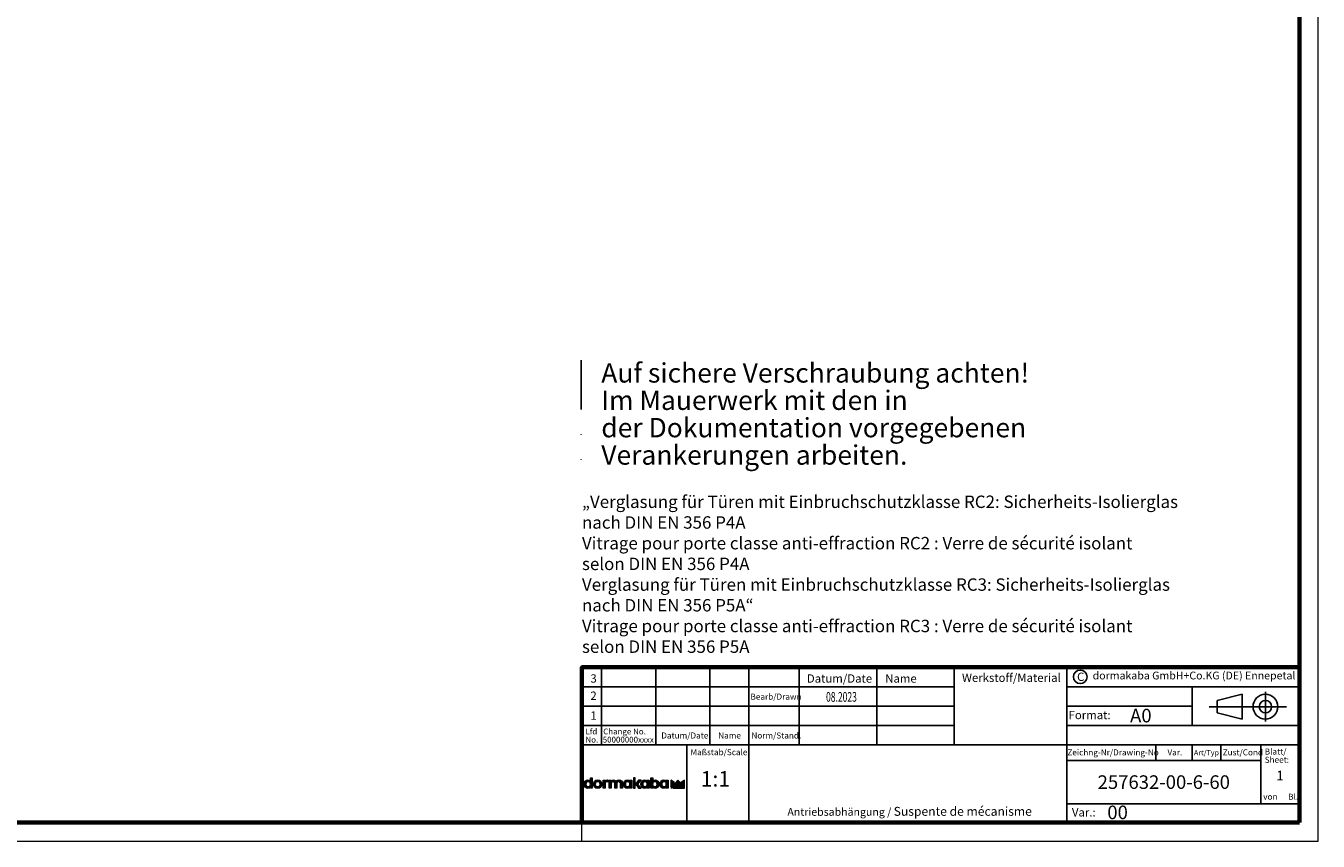
# Model space of a CAD drawing. Units: millimetres. Extents: x 0 to 1189, y 0 to 8739.
# Drawn here: x 855 to 1189, y 2255 to 2465 of the extents above; entities that cross this region are included whole.
import ezdxf
from ezdxf.enums import TextEntityAlignment as Align

# ---------------------------------------------------------------- set-up
doc = ezdxf.new("R2010")
doc.units = ezdxf.units.MM
doc.linetypes.add('GETRENNT', pattern=[31.75, 12.7, -6.35, 0, -6.35, 0, -6.35])
for name, color, linetype in [('01_ZRahmen', 7, 'Continuous'), ('06_Beschriftung', 2, 'Continuous'), ('Schriftfeld', 7, 'Continuous'), ('Verschraubung', 41, 'GETRENNT')]:
    doc.layers.add(name, color=color, linetype=linetype)
doc.styles.add('ACANSGDT', font='amgdtans.shx')
doc.styles.add('Bemassungstext (DORMA)', font='isocpeur.ttf')
doc.styles.add('SLDTEXTSTYLE1', font='TXT', dxfattribs={"width": 0.605})
doc.styles.get("Standard").update_dxf_attribs({"font": 'arial.ttf'})

# ---------------------------------------------------------------- blocks, each defined once
blk = doc.blocks.new('Schriftfeld')
at = {"layer": 'Schriftfeld', "true_color": 0x003594}
h = blk.add_hatch(color=164, dxfattribs=at)
h.dxf.hatch_style = 2
edge = h.paths.add_edge_path()
edge.add_spline(control_points=[(-182.84, 10.71), (-182.99, 10.87), (-183.2, 10.96), (-183.45, 10.96), (-184.04, 10.96), (-184.48, 10.49), (-184.48, 9.87), (-184.48, 9.24), (-184.04, 8.77), (-183.45, 8.77), (-183.14, 8.77), (-182.98, 8.88), (-182.84, 9.05), (-182.84, 9.05), (-182.84, 8.83), (-182.84, 8.83), (-182.84, 8.83), (-182.34, 8.83), (-182.34, 8.83), (-182.34, 8.83), (-182.34, 11.53), (-182.34, 11.53), (-182.34, 11.53), (-182.84, 11.53), (-182.84, 11.53), (-182.84, 11.53), (-182.84, 10.71), (-182.84, 10.71)], knot_values=[0, 0, 0, 0, 1, 1, 1, 2, 2, 2, 3, 3, 3, 4, 4, 4, 5, 5, 5, 6, 6, 6, 7, 7, 7, 8, 8, 8, 9, 9, 9, 9], degree=3, periodic=0)
edge = h.paths.add_edge_path()
edge.add_spline(control_points=[(-183.39, 9.24), (-183.74, 9.24), (-183.98, 9.5), (-183.98, 9.87), (-183.98, 10.23), (-183.74, 10.49), (-183.39, 10.49), (-183.05, 10.49), (-182.81, 10.23), (-182.81, 9.87), (-182.81, 9.5), (-183.05, 9.24), (-183.39, 9.24)], knot_values=[0, 0, 0, 0, 1, 1, 1, 2, 2, 2, 3, 3, 3, 4, 4, 4, 4], degree=3, periodic=0)
h = blk.add_hatch(color=164, dxfattribs=at)
h.dxf.hatch_style = 2
edge = h.paths.add_edge_path()
edge.add_spline(control_points=[(-180.96, 10.96), (-181.59, 10.96), (-182.07, 10.49), (-182.07, 9.87), (-182.07, 9.24), (-181.59, 8.77), (-180.96, 8.77), (-180.32, 8.77), (-179.84, 9.24), (-179.84, 9.87), (-179.84, 10.49), (-180.32, 10.96), (-180.96, 10.96)], knot_values=[0, 0, 0, 0, 1, 1, 1, 2, 2, 2, 3, 3, 3, 4, 4, 4, 4], degree=3, periodic=0)
edge = h.paths.add_edge_path()
edge.add_spline(control_points=[(-180.96, 9.24), (-181.31, 9.24), (-181.56, 9.51), (-181.56, 9.87), (-181.56, 10.23), (-181.31, 10.49), (-180.96, 10.49), (-180.61, 10.49), (-180.35, 10.23), (-180.35, 9.87), (-180.35, 9.51), (-180.61, 9.24), (-180.96, 9.24)], knot_values=[0, 0, 0, 0, 1, 1, 1, 2, 2, 2, 3, 3, 3, 4, 4, 4, 4], degree=3, periodic=0)
h = blk.add_hatch(color=164, dxfattribs=at)
h.dxf.hatch_style = 2
edge = h.paths.add_edge_path()
edge.add_spline(control_points=[(-179.07, 10.73), (-179.07, 10.73), (-179.07, 10.9), (-179.07, 10.9), (-179.07, 10.9), (-179.56, 10.9), (-179.56, 10.9), (-179.56, 10.9), (-179.56, 8.83), (-179.56, 8.83), (-179.56, 8.83), (-179.06, 8.83), (-179.06, 8.83), (-179.06, 8.83), (-179.06, 9.97), (-179.06, 9.97), (-179.06, 10.28), (-178.88, 10.48), (-178.61, 10.48), (-178.5, 10.48), (-178.38, 10.46), (-178.29, 10.42), (-178.29, 10.42), (-178.18, 10.91), (-178.18, 10.91), (-178.27, 10.94), (-178.38, 10.96), (-178.51, 10.96), (-178.74, 10.96), (-178.93, 10.88), (-179.07, 10.73)], knot_values=[0, 0, 0, 0, 1, 1, 1, 2, 2, 2, 3, 3, 3, 4, 4, 4, 5, 5, 5, 6, 6, 6, 7, 7, 7, 8, 8, 8, 9, 9, 9, 10, 10, 10, 10], degree=3, periodic=0)
h = blk.add_hatch(color=164, dxfattribs=at)
h.dxf.hatch_style = 2
edge = h.paths.add_edge_path()
edge.add_spline(control_points=[(-175.43, 10.96), (-175.66, 10.96), (-175.98, 10.9), (-176.17, 10.62), (-176.32, 10.83), (-176.57, 10.96), (-176.87, 10.96), (-177.04, 10.96), (-177.29, 10.91), (-177.46, 10.71), (-177.46, 10.71), (-177.46, 10.9), (-177.46, 10.9), (-177.46, 10.9), (-177.95, 10.9), (-177.95, 10.9), (-177.95, 10.9), (-177.95, 8.83), (-177.95, 8.83), (-177.95, 8.83), (-177.46, 8.83), (-177.46, 8.83), (-177.46, 8.83), (-177.46, 9.98), (-177.46, 9.98), (-177.46, 10.33), (-177.21, 10.48), (-176.96, 10.48), (-176.68, 10.48), (-176.51, 10.3), (-176.51, 9.98), (-176.51, 9.98), (-176.51, 8.83), (-176.51, 8.83), (-176.51, 8.83), (-176.02, 8.83), (-176.02, 8.83), (-176.02, 8.83), (-176.02, 9.98), (-176.02, 9.98), (-176.02, 10.33), (-175.77, 10.48), (-175.52, 10.48), (-175.24, 10.48), (-175.08, 10.3), (-175.08, 9.98), (-175.08, 9.98), (-175.08, 8.83), (-175.08, 8.83), (-175.08, 8.83), (-174.58, 8.83), (-174.58, 8.83), (-174.58, 8.83), (-174.58, 10.13), (-174.58, 10.13), (-174.58, 10.62), (-174.93, 10.96), (-175.43, 10.96)], knot_values=[0, 0, 0, 0, 1, 1, 1, 2, 2, 2, 3, 3, 3, 4, 4, 4, 5, 5, 5, 6, 6, 6, 7, 7, 7, 8, 8, 8, 9, 9, 9, 10, 10, 10, 11, 11, 11, 12, 12, 12, 13, 13, 13, 14, 14, 14, 15, 15, 15, 16, 16, 16, 17, 17, 17, 18, 18, 18, 19, 19, 19, 19], degree=3, periodic=0)
h = blk.add_hatch(color=164, dxfattribs=at)
h.dxf.hatch_style = 2
edge = h.paths.add_edge_path()
edge.add_spline(control_points=[(-172.68, 10.69), (-172.81, 10.86), (-173, 10.96), (-173.29, 10.96), (-173.88, 10.96), (-174.32, 10.49), (-174.32, 9.87), (-174.32, 9.24), (-173.88, 8.77), (-173.29, 8.77), (-173, 8.77), (-172.81, 8.87), (-172.68, 9.05), (-172.68, 9.05), (-172.68, 8.83), (-172.68, 8.83), (-172.68, 8.83), (-172.18, 8.83), (-172.18, 8.83), (-172.18, 8.83), (-172.18, 10.9), (-172.18, 10.9), (-172.18, 10.9), (-172.68, 10.9), (-172.68, 10.9), (-172.68, 10.9), (-172.68, 10.69), (-172.68, 10.69)], knot_values=[0, 0, 0, 0, 1, 1, 1, 2, 2, 2, 3, 3, 3, 4, 4, 4, 5, 5, 5, 6, 6, 6, 7, 7, 7, 8, 8, 8, 9, 9, 9, 9], degree=3, periodic=0)
edge = h.paths.add_edge_path()
edge.add_spline(control_points=[(-173.23, 9.24), (-173.58, 9.24), (-173.82, 9.5), (-173.82, 9.87), (-173.82, 10.23), (-173.58, 10.49), (-173.23, 10.49), (-172.89, 10.49), (-172.65, 10.23), (-172.65, 9.87), (-172.65, 9.5), (-172.89, 9.24), (-173.23, 9.24)], knot_values=[0, 0, 0, 0, 1, 1, 1, 2, 2, 2, 3, 3, 3, 4, 4, 4, 4], degree=3, periodic=0)
h = blk.add_hatch(color=164, dxfattribs=at)
h.dxf.hatch_style = 2
h.paths.add_polyline_path([(-169.77, 10.9), (-170.4, 10.9), (-171.06, 10.14), (-171.25, 10.14), (-171.25, 11.53), (-171.74, 11.53), (-171.74, 8.83), (-171.25, 8.83), (-171.25, 9.68), (-171.07, 9.68), (-170.39, 8.83), (-169.76, 8.83), (-170.64, 9.92)])
h = blk.add_hatch(color=164, dxfattribs=at)
h.dxf.hatch_style = 2
edge = h.paths.add_edge_path()
edge.add_spline(control_points=[(-168.19, 10.69), (-168.33, 10.86), (-168.51, 10.96), (-168.8, 10.96), (-169.4, 10.96), (-169.84, 10.49), (-169.84, 9.87), (-169.84, 9.24), (-169.4, 8.77), (-168.8, 8.77), (-168.52, 8.77), (-168.33, 8.87), (-168.19, 9.05), (-168.19, 9.05), (-168.19, 8.83), (-168.19, 8.83), (-168.19, 8.83), (-167.7, 8.83), (-167.7, 8.83), (-167.7, 8.83), (-167.7, 10.9), (-167.7, 10.9), (-167.7, 10.9), (-168.19, 10.9), (-168.19, 10.9), (-168.19, 10.9), (-168.19, 10.69), (-168.19, 10.69)], knot_values=[0, 0, 0, 0, 1, 1, 1, 2, 2, 2, 3, 3, 3, 4, 4, 4, 5, 5, 5, 6, 6, 6, 7, 7, 7, 8, 8, 8, 9, 9, 9, 9], degree=3, periodic=0)
edge = h.paths.add_edge_path()
edge.add_spline(control_points=[(-168.75, 9.24), (-169.09, 9.24), (-169.33, 9.5), (-169.33, 9.87), (-169.33, 10.23), (-169.09, 10.49), (-168.75, 10.49), (-168.41, 10.49), (-168.17, 10.23), (-168.17, 9.87), (-168.17, 9.5), (-168.41, 9.24), (-168.75, 9.24)], knot_values=[0, 0, 0, 0, 1, 1, 1, 2, 2, 2, 3, 3, 3, 4, 4, 4, 4], degree=3, periodic=0)
h = blk.add_hatch(color=164, dxfattribs=at)
h.dxf.hatch_style = 2
edge = h.paths.add_edge_path()
edge.add_spline(control_points=[(-166.16, 10.96), (-166.4, 10.96), (-166.61, 10.87), (-166.76, 10.71), (-166.76, 10.71), (-166.76, 11.53), (-166.76, 11.53), (-166.76, 11.53), (-167.26, 11.53), (-167.26, 11.53), (-167.26, 11.53), (-167.26, 8.83), (-167.26, 8.83), (-167.26, 8.83), (-166.76, 8.83), (-166.76, 8.83), (-166.76, 8.83), (-166.76, 9.05), (-166.76, 9.05), (-166.63, 8.87), (-166.42, 8.77), (-166.16, 8.77), (-165.57, 8.77), (-165.12, 9.24), (-165.12, 9.87), (-165.12, 10.49), (-165.57, 10.96), (-166.16, 10.96)], knot_values=[0, 0, 0, 0, 1, 1, 1, 2, 2, 2, 3, 3, 3, 4, 4, 4, 5, 5, 5, 6, 6, 6, 7, 7, 7, 8, 8, 8, 9, 9, 9, 9], degree=3, periodic=0)
edge = h.paths.add_edge_path()
edge.add_spline(control_points=[(-166.21, 9.24), (-166.55, 9.24), (-166.79, 9.5), (-166.79, 9.87), (-166.79, 10.23), (-166.55, 10.49), (-166.21, 10.49), (-165.87, 10.49), (-165.63, 10.23), (-165.63, 9.87), (-165.63, 9.5), (-165.87, 9.24), (-166.21, 9.24)], knot_values=[0, 0, 0, 0, 1, 1, 1, 2, 2, 2, 3, 3, 3, 4, 4, 4, 4], degree=3, periodic=0)
h = blk.add_hatch(color=164, dxfattribs=at)
h.dxf.hatch_style = 2
edge = h.paths.add_edge_path()
edge.add_spline(control_points=[(-163.29, 10.69), (-163.42, 10.86), (-163.61, 10.96), (-163.9, 10.96), (-164.49, 10.96), (-164.93, 10.49), (-164.93, 9.87), (-164.93, 9.24), (-164.49, 8.77), (-163.9, 8.77), (-163.61, 8.77), (-163.42, 8.87), (-163.29, 9.05), (-163.29, 9.05), (-163.29, 8.83), (-163.29, 8.83), (-163.29, 8.83), (-162.79, 8.83), (-162.79, 8.83), (-162.79, 8.83), (-162.79, 10.9), (-162.79, 10.9), (-162.79, 10.9), (-163.29, 10.9), (-163.29, 10.9), (-163.29, 10.9), (-163.29, 10.69), (-163.29, 10.69)], knot_values=[0, 0, 0, 0, 1, 1, 1, 2, 2, 2, 3, 3, 3, 4, 4, 4, 5, 5, 5, 6, 6, 6, 7, 7, 7, 8, 8, 8, 9, 9, 9, 9], degree=3, periodic=0)
edge = h.paths.add_edge_path()
edge.add_spline(control_points=[(-163.84, 9.24), (-164.19, 9.24), (-164.43, 9.5), (-164.43, 9.87), (-164.43, 10.23), (-164.19, 10.49), (-163.84, 10.49), (-163.5, 10.49), (-163.26, 10.23), (-163.26, 9.87), (-163.26, 9.5), (-163.5, 9.24), (-163.84, 9.24)], knot_values=[0, 0, 0, 0, 1, 1, 1, 2, 2, 2, 3, 3, 3, 4, 4, 4, 4], degree=3, periodic=0)
at = {"layer": 'Schriftfeld', "true_color": 0xe4002b}
h = blk.add_hatch(color=242, dxfattribs=at)
h.dxf.hatch_style = 2
h.paths.add_polyline_path([(-162.05, 10.9), (-162.05, 9.21), (-161.13, 10.28)])
h = blk.add_hatch(color=242, dxfattribs=at)
h.dxf.hatch_style = 2
h.paths.add_polyline_path([(-160.26, 10.9), (-162.05, 8.83), (-159.79, 10.37)])
h = blk.add_hatch(color=242, dxfattribs=at)
h.dxf.hatch_style = 2
h.paths.add_polyline_path([(-161.6, 8.83), (-158.56, 8.83), (-158.56, 10.9)])
at = {"layer": '01_ZRahmen', "color": 7}
for p, q in [((-180, 20), (-180, 40)), ((-166, 20), (-166, 40)), ((-152, 40), (-152, 20)), ((-142, 40), (-142, 0)), ((-129, 40), (-129, 20)), ((-109, 40), (-109, 20)), ((-89, 40), (-89, 20)), ((-60, 0), (-60, 40)), ((-142, 35), (-185, 35)), ((-142, 35), (-89, 35)), ((0, 35), (-60, 35)), ((-27.66, 25), (-27.66, 35)), ((-142, 30), (-185, 30)), ((-142, 30), (-89, 30)), ((-27.66, 30), (-60, 30)), ((-142, 25), (-185, 25)), ((-142, 25), (-89, 25)), ((-60, 25), (0, 25)), ((0, 20), (-185, 20)), ((-158, 0), (-158, 20)), ((-37.06, 20), (-37.06, 16)), ((-27.66, 20), (-27.66, 16)), ((-20.28, 20), (-20.28, 16)), ((-10, 20), (-10, 4.82)), ((-10, 16), (-60, 16)), ((0, 4.82), (-60, 4.82)), ((-185, 0), (0, 0)), ((-185, 0), (0, 0))]:
    blk.add_line(p, q, dxfattribs=at)
at = {"layer": '01_ZRahmen'}
for p, q in [((-8.79, 33.69), (-8.79, 26.01)), ((-14.81, 33.05), (-21.21, 31.45)), ((-21.21, 31.45), (-21.21, 28.25)), ((-14.81, 26.65), (-14.81, 33.05)), ((-23.34, 29.85), (-3.4, 29.85)), ((-21.21, 28.25), (-14.81, 26.65))]:
    blk.add_line(p, q, dxfattribs=at)
at = {"layer": '01_ZRahmen', "color": 7, "lineweight": 70}
blk.add_lwpolyline([(0, 0), (0, 40), (-185, 40), (-185, 0)], close=True, dxfattribs=at)
at = {"layer": '01_ZRahmen'}
for centre, radius in [((-56.54, 37.55), 1.75), ((-8.79, 29.85), 3.2), ((-8.79, 29.85), 1.6)]:
    blk.add_circle(centre, radius, dxfattribs=at)
at = {"layer": 'Schriftfeld', "color": 164, "lineweight": 0, "true_color": 0x003594}
blk.add_lwpolyline([(-169.77, 10.9), (-170.4, 10.9), (-171.06, 10.14), (-171.25, 10.14), (-171.25, 11.53), (-171.74, 11.53), (-171.74, 8.83), (-171.25, 8.83), (-171.25, 9.68), (-171.07, 9.68), (-170.39, 8.83), (-169.76, 8.83), (-170.64, 9.92), (-169.77, 10.9)], dxfattribs=at)
at = {"layer": 'Schriftfeld', "color": 242, "lineweight": 0, "true_color": 0xe4002b}
for points in [[(-162.05, 10.9), (-162.05, 9.21), (-161.13, 10.28), (-162.05, 10.9)], [(-160.26, 10.9), (-162.05, 8.83), (-159.79, 10.37), (-160.26, 10.9)], [(-161.6, 8.83), (-158.56, 8.83), (-158.56, 10.9), (-161.6, 8.83)]]:
    blk.add_lwpolyline(points, dxfattribs=at)
at = {"layer": 'Schriftfeld', "color": 164, "lineweight": 0, "true_color": 0x003594}
for points, knots in [([(-182.84, 10.71), (-182.99, 10.87), (-183.2, 10.96), (-183.45, 10.96), (-184.04, 10.96), (-184.48, 10.49), (-184.48, 9.87), (-184.48, 9.24), (-184.04, 8.77), (-183.45, 8.77), (-183.14, 8.77), (-182.98, 8.88), (-182.84, 9.05), (-182.84, 9.05), (-182.84, 8.83), (-182.84, 8.83), (-182.84, 8.83), (-182.34, 8.83), (-182.34, 8.83), (-182.34, 8.83), (-182.34, 11.53), (-182.34, 11.53), (-182.34, 11.53), (-182.84, 11.53), (-182.84, 11.53), (-182.84, 11.53), (-182.84, 10.71), (-182.84, 10.71)], [0, 0, 0, 0, 1, 1, 1, 2, 2, 2, 3, 3, 3, 4, 4, 4, 5, 5, 5, 6, 6, 6, 7, 7, 7, 8, 8, 8, 9, 9, 9, 9]), ([(-183.39, 9.24), (-183.74, 9.24), (-183.98, 9.5), (-183.98, 9.87), (-183.98, 10.23), (-183.74, 10.49), (-183.39, 10.49), (-183.05, 10.49), (-182.81, 10.23), (-182.81, 9.87), (-182.81, 9.5), (-183.05, 9.24), (-183.39, 9.24)], [0, 0, 0, 0, 1, 1, 1, 2, 2, 2, 3, 3, 3, 4, 4, 4, 4]), ([(-180.96, 10.96), (-181.59, 10.96), (-182.07, 10.49), (-182.07, 9.87), (-182.07, 9.24), (-181.59, 8.77), (-180.96, 8.77), (-180.32, 8.77), (-179.84, 9.24), (-179.84, 9.87), (-179.84, 10.49), (-180.32, 10.96), (-180.96, 10.96)], [0, 0, 0, 0, 1, 1, 1, 2, 2, 2, 3, 3, 3, 4, 4, 4, 4]), ([(-180.96, 9.24), (-181.31, 9.24), (-181.56, 9.51), (-181.56, 9.87), (-181.56, 10.23), (-181.31, 10.49), (-180.96, 10.49), (-180.61, 10.49), (-180.35, 10.23), (-180.35, 9.87), (-180.35, 9.51), (-180.61, 9.24), (-180.96, 9.24)], [0, 0, 0, 0, 1, 1, 1, 2, 2, 2, 3, 3, 3, 4, 4, 4, 4]), ([(-179.07, 10.73), (-179.07, 10.73), (-179.07, 10.9), (-179.07, 10.9), (-179.07, 10.9), (-179.56, 10.9), (-179.56, 10.9), (-179.56, 10.9), (-179.56, 8.83), (-179.56, 8.83), (-179.56, 8.83), (-179.06, 8.83), (-179.06, 8.83), (-179.06, 8.83), (-179.06, 9.97), (-179.06, 9.97), (-179.06, 10.28), (-178.88, 10.48), (-178.61, 10.48), (-178.5, 10.48), (-178.38, 10.46), (-178.29, 10.42), (-178.29, 10.42), (-178.18, 10.91), (-178.18, 10.91), (-178.27, 10.94), (-178.38, 10.96), (-178.51, 10.96), (-178.74, 10.96), (-178.93, 10.88), (-179.07, 10.73)], [0, 0, 0, 0, 1, 1, 1, 2, 2, 2, 3, 3, 3, 4, 4, 4, 5, 5, 5, 6, 6, 6, 7, 7, 7, 8, 8, 8, 9, 9, 9, 10, 10, 10, 10]), ([(-175.43, 10.96), (-175.66, 10.96), (-175.98, 10.9), (-176.17, 10.62), (-176.32, 10.83), (-176.57, 10.96), (-176.87, 10.96), (-177.04, 10.96), (-177.29, 10.91), (-177.46, 10.71), (-177.46, 10.71), (-177.46, 10.9), (-177.46, 10.9), (-177.46, 10.9), (-177.95, 10.9), (-177.95, 10.9), (-177.95, 10.9), (-177.95, 8.83), (-177.95, 8.83), (-177.95, 8.83), (-177.46, 8.83), (-177.46, 8.83), (-177.46, 8.83), (-177.46, 9.98), (-177.46, 9.98), (-177.46, 10.33), (-177.21, 10.48), (-176.96, 10.48), (-176.68, 10.48), (-176.51, 10.3), (-176.51, 9.98), (-176.51, 9.98), (-176.51, 8.83), (-176.51, 8.83), (-176.51, 8.83), (-176.02, 8.83), (-176.02, 8.83), (-176.02, 8.83), (-176.02, 9.98), (-176.02, 9.98), (-176.02, 10.33), (-175.77, 10.48), (-175.52, 10.48), (-175.24, 10.48), (-175.08, 10.3), (-175.08, 9.98), (-175.08, 9.98), (-175.08, 8.83), (-175.08, 8.83), (-175.08, 8.83), (-174.58, 8.83), (-174.58, 8.83), (-174.58, 8.83), (-174.58, 10.13), (-174.58, 10.13), (-174.58, 10.62), (-174.93, 10.96), (-175.43, 10.96)], [0, 0, 0, 0, 1, 1, 1, 2, 2, 2, 3, 3, 3, 4, 4, 4, 5, 5, 5, 6, 6, 6, 7, 7, 7, 8, 8, 8, 9, 9, 9, 10, 10, 10, 11, 11, 11, 12, 12, 12, 13, 13, 13, 14, 14, 14, 15, 15, 15, 16, 16, 16, 17, 17, 17, 18, 18, 18, 19, 19, 19, 19]), ([(-172.68, 10.69), (-172.81, 10.86), (-173, 10.96), (-173.29, 10.96), (-173.88, 10.96), (-174.32, 10.49), (-174.32, 9.87), (-174.32, 9.24), (-173.88, 8.77), (-173.29, 8.77), (-173, 8.77), (-172.81, 8.87), (-172.68, 9.05), (-172.68, 9.05), (-172.68, 8.83), (-172.68, 8.83), (-172.68, 8.83), (-172.18, 8.83), (-172.18, 8.83), (-172.18, 8.83), (-172.18, 10.9), (-172.18, 10.9), (-172.18, 10.9), (-172.68, 10.9), (-172.68, 10.9), (-172.68, 10.9), (-172.68, 10.69), (-172.68, 10.69)], [0, 0, 0, 0, 1, 1, 1, 2, 2, 2, 3, 3, 3, 4, 4, 4, 5, 5, 5, 6, 6, 6, 7, 7, 7, 8, 8, 8, 9, 9, 9, 9]), ([(-173.23, 9.24), (-173.58, 9.24), (-173.82, 9.5), (-173.82, 9.87), (-173.82, 10.23), (-173.58, 10.49), (-173.23, 10.49), (-172.89, 10.49), (-172.65, 10.23), (-172.65, 9.87), (-172.65, 9.5), (-172.89, 9.24), (-173.23, 9.24)], [0, 0, 0, 0, 1, 1, 1, 2, 2, 2, 3, 3, 3, 4, 4, 4, 4]), ([(-168.19, 10.69), (-168.33, 10.86), (-168.51, 10.96), (-168.8, 10.96), (-169.4, 10.96), (-169.84, 10.49), (-169.84, 9.87), (-169.84, 9.24), (-169.4, 8.77), (-168.8, 8.77), (-168.52, 8.77), (-168.33, 8.87), (-168.19, 9.05), (-168.19, 9.05), (-168.19, 8.83), (-168.19, 8.83), (-168.19, 8.83), (-167.7, 8.83), (-167.7, 8.83), (-167.7, 8.83), (-167.7, 10.9), (-167.7, 10.9), (-167.7, 10.9), (-168.19, 10.9), (-168.19, 10.9), (-168.19, 10.9), (-168.19, 10.69), (-168.19, 10.69)], [0, 0, 0, 0, 1, 1, 1, 2, 2, 2, 3, 3, 3, 4, 4, 4, 5, 5, 5, 6, 6, 6, 7, 7, 7, 8, 8, 8, 9, 9, 9, 9]), ([(-168.75, 9.24), (-169.09, 9.24), (-169.33, 9.5), (-169.33, 9.87), (-169.33, 10.23), (-169.09, 10.49), (-168.75, 10.49), (-168.41, 10.49), (-168.17, 10.23), (-168.17, 9.87), (-168.17, 9.5), (-168.41, 9.24), (-168.75, 9.24)], [0, 0, 0, 0, 1, 1, 1, 2, 2, 2, 3, 3, 3, 4, 4, 4, 4]), ([(-166.16, 10.96), (-166.4, 10.96), (-166.61, 10.87), (-166.76, 10.71), (-166.76, 10.71), (-166.76, 11.53), (-166.76, 11.53), (-166.76, 11.53), (-167.26, 11.53), (-167.26, 11.53), (-167.26, 11.53), (-167.26, 8.83), (-167.26, 8.83), (-167.26, 8.83), (-166.76, 8.83), (-166.76, 8.83), (-166.76, 8.83), (-166.76, 9.05), (-166.76, 9.05), (-166.63, 8.87), (-166.42, 8.77), (-166.16, 8.77), (-165.57, 8.77), (-165.12, 9.24), (-165.12, 9.87), (-165.12, 10.49), (-165.57, 10.96), (-166.16, 10.96)], [0, 0, 0, 0, 1, 1, 1, 2, 2, 2, 3, 3, 3, 4, 4, 4, 5, 5, 5, 6, 6, 6, 7, 7, 7, 8, 8, 8, 9, 9, 9, 9]), ([(-166.21, 9.24), (-166.55, 9.24), (-166.79, 9.5), (-166.79, 9.87), (-166.79, 10.23), (-166.55, 10.49), (-166.21, 10.49), (-165.87, 10.49), (-165.63, 10.23), (-165.63, 9.87), (-165.63, 9.5), (-165.87, 9.24), (-166.21, 9.24)], [0, 0, 0, 0, 1, 1, 1, 2, 2, 2, 3, 3, 3, 4, 4, 4, 4]), ([(-163.29, 10.69), (-163.42, 10.86), (-163.61, 10.96), (-163.9, 10.96), (-164.49, 10.96), (-164.93, 10.49), (-164.93, 9.87), (-164.93, 9.24), (-164.49, 8.77), (-163.9, 8.77), (-163.61, 8.77), (-163.42, 8.87), (-163.29, 9.05), (-163.29, 9.05), (-163.29, 8.83), (-163.29, 8.83), (-163.29, 8.83), (-162.79, 8.83), (-162.79, 8.83), (-162.79, 8.83), (-162.79, 10.9), (-162.79, 10.9), (-162.79, 10.9), (-163.29, 10.9), (-163.29, 10.9), (-163.29, 10.9), (-163.29, 10.69), (-163.29, 10.69)], [0, 0, 0, 0, 1, 1, 1, 2, 2, 2, 3, 3, 3, 4, 4, 4, 5, 5, 5, 6, 6, 6, 7, 7, 7, 8, 8, 8, 9, 9, 9, 9]), ([(-163.84, 9.24), (-164.19, 9.24), (-164.43, 9.5), (-164.43, 9.87), (-164.43, 10.23), (-164.19, 10.49), (-163.84, 10.49), (-163.5, 10.49), (-163.26, 10.23), (-163.26, 9.87), (-163.26, 9.5), (-163.5, 9.24), (-163.84, 9.24)], [0, 0, 0, 0, 1, 1, 1, 2, 2, 2, 3, 3, 3, 4, 4, 4, 4])]:
    blk.add_open_spline(points, degree=3, knots=knots, dxfattribs=at)
at = {"layer": '01_ZRahmen', "attachment_point": 1}
for s, insert, char_height in [('3', (-182.83, 38.19), 2.15), ('Datum/Date', (-127.02, 38.19), 2.15), ('Name', (-106.82, 38.19), 2.15), ('Werkstoff/Material', (-87.03, 38.39), 2.15), (' dormakaba GmbH+Co.KG (DE) Ennepetal', (-53.95, 38.88), 2), ('2', (-182.83, 33.75), 2.15), ('Bearb/Drawn', (-141.56, 33.21), 1.55), ('1', (-182.83, 28.63), 2.15), ('Format:', (-59.54, 28.78), 2.15), ('Lfd', (-184.1, 24.21), 1.5), ('Datum/Date', (-164.55, 23.2), 1.55), ('Norm/Stand.', (-141.32, 23.2), 1.55), ('No.', (-184.1, 22.1), 1.5), ('50000000xxxx', (-179.64, 22.1), 1.5), ('Name', (-149.88, 23.2), 1.55), ('Maßstab/Scale', (-157.03, 18.9), 1.55), ('Zeichng-Nr/Drawing-No', (-59.85, 18.85), 1.55), ('Var.', (-34.05, 18.85), 1.55), ('Art/Typ', (-27.23, 18.68), 1.35), ('Zust/Cond', (-19.81, 18.85), 1.55), ('Sheet:', (-8.98, 16.94), 1.55), ('Blatt/', (-8.98, 19.06), 1.55), ('von', (-9.36, 7.43), 1.55), ('Bl.', (-2.92, 7.43), 1.55), ('Var.:', (-58.68, 3.7), 2.15)]:
    blk.add_mtext(s, dxfattribs=dict(at, insert=insert, char_height=char_height))
for s, insert, char_height, style in [('C', (-57.36, 38.63), 2.15, 'ACANSGDT'), ('Change No.', (-179.52, 24.21), 1.5, 'SLDTEXTSTYLE1')]:
    blk.add_mtext(s, dxfattribs=dict(at, insert=insert, char_height=char_height, style=style))
blk = doc.blocks.new('DIN A0_ZRahmen')
at = {"layer": '01_ZRahmen', "color": 1, "lineweight": 20}
blk.add_line((998.8, 0), (998.8, 4.8), dxfattribs=at)
blk.add_lwpolyline([(1188.6, 0), (1188.6, 840.6), (0, 840.6), (0, 0)], close=True, dxfattribs=at)
at = {"layer": '01_ZRahmen', "lineweight": 70}
blk.add_lwpolyline([(1183.8, 4.8), (1183.8, 835.8), (19.8, 835.8), (19.8, 4.8)], close=True, dxfattribs=at)
at = {"layer": '01_ZRahmen'}
blk.add_blockref('Schriftfeld', (1183.8, 4.8), dxfattribs=at)
at = {"layer": '01_ZRahmen', "color": 1}
blk.add_text('A0', height=3.5, dxfattribs=at).set_placement((1140.11, 30.61))
blk = doc.blocks.new('Hinweis')
at = {"layer": '06_Beschriftung', "color": 2, "char_height": 5, "attachment_point": 1, "style": 'Bemassungstext (DORMA)'}
for s, insert in [('Auf sichere Verschraubung achten!', (1083.36, 765.25)), ('Im Mauerwerk mit den in', (1083.36, 758.2)), ('der Dokumentation vorgegebenen ', (1083.36, 751.14)), ('Verankerungen arbeiten.', (1083.36, 744.09))]:
    blk.add_mtext(s, dxfattribs=dict(at, insert=insert))

msp = doc.modelspace()

# ---------------------------------------------------------------- linework, layer by layer
at = {"layer": 'Verschraubung', "color": 41}
msp.add_line((998.61372384, 2378.56025555), (998.61372384, 2350.41083953), dxfattribs=at)

# ---------------------------------------------------------------- block references
at = {"layer": '01_ZRahmen'}
msp.add_blockref('DIN A0_ZRahmen', (0, 2254.59999), dxfattribs=at)
at = {"layer": '06_Beschriftung'}
msp.add_blockref('Hinweis', (-79.58074938, 1612.52135282), dxfattribs=at)

# ---------------------------------------------------------------- texts
at = {"layer": '01_ZRahmen', "color": 1, "width": 0.646875}
msp.add_text('08.2023', height=2.5, dxfattribs=at).set_placement((1061.71772482, 2293.0229408), align=Align.TOP_LEFT)
at = {"layer": '01_ZRahmen', "color": 1}
msp.add_text('1:1', height=4, dxfattribs=at).set_placement((1033.20640304, 2268.66237285), align=Align.CENTER)
msp.add_text('1', height=2.5, dxfattribs=at).set_placement((1177.81305081, 2272.74786893), align=Align.TOP_LEFT)
msp.add_text('00', height=3.5, dxfattribs=at).set_placement((1134.2408, 2262.0113517), align=Align.MIDDLE_LEFT)
at = {"layer": '01_ZRahmen', "insert": (998.8, 2343.65617998), "char_height": 3.2, "width": 185, "attachment_point": 1}
msp.add_mtext('„Verglasung für Türen mit Einbruchschutzklasse RC2: Sicherheits-Isolierglas \\Pnach DIN EN 356 P4A\\PVitrage pour porte classe anti-effraction RC2\\~: Verre de sécurité isolant  \\Pselon DIN EN 356 P4A{\\C1;\\P}Verglasung für Türen mit Einbruchschutzklasse RC3: Sicherheits-Isolierglas\\Pnach DIN EN 356 P5A“\\PVitrage pour porte classe anti-effraction RC3\\~: Verre de sécurité isolant \\Pselon DIN EN 356 P5A', dxfattribs=at)
at = {"layer": '01_ZRahmen', "attachment_point": 5}
for s, width, insert, char_height in [('257632-00-6-60', 50, (1148.8, 2269.81135), 3.5), ('{\\H0.8x;Antriebsabhängung / \\fCalibri|b0|i0|c0|p34;\\H1.14584x;Suspente de mécanisme\\C1; }', 86.8646127108, (1083.27422666, 2262.2819426), 2.5)]:
    msp.add_mtext_dynamic_manual_height_columns(s, width=width, gutter_width=12.5, heights=[0], dxfattribs=dict(at, insert=insert, char_height=char_height))

doc.saveas('drawing.dxf')
